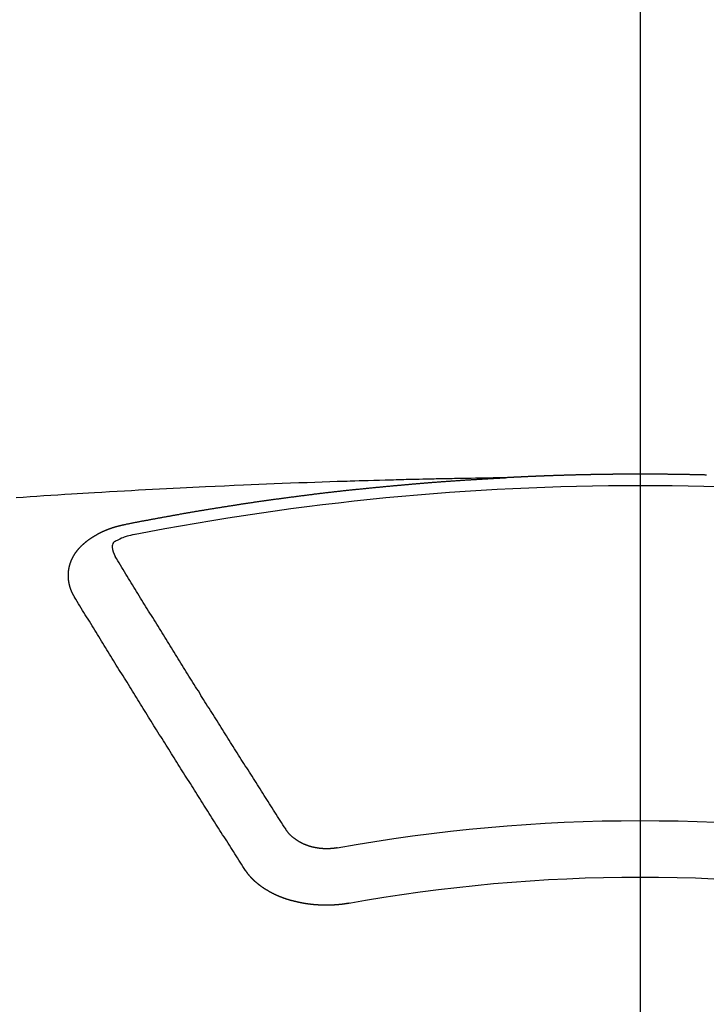
# Model space of a CAD drawing. Extents: x 27948 to 54396, y 0 to 8820.
# Drawn here: x 29540 to 29549, y 6972 to 6983 of the extents above; entities that cross this region are included whole.
import ezdxf

# ---------------------------------------------------------------- set-up
doc = ezdxf.new("R2010")
doc.units = 0
doc.header["$LTSCALE"] = 50
doc.header["$MEASUREMENT"] = 0
doc.linetypes.add('CENTER2', pattern=[1.125, 0.75, -0.125, 0.125, -0.125])
doc.layers.add('150-機器', color=8, linetype='CONTINUOUS')

# ---------------------------------------------------------------- blocks, each defined once
blk = doc.blocks.new('F402_H')
at = {"layer": '150-機器', "color": 161, "linetype": 'CENTER2'}
blk.add_line((0, 136.026), (0, -355.416), dxfattribs=at)
at = {"layer": '150-機器', "color": 13, "linetype": 'Continuous'}
for points in [[(-0.786, -266.104), (-0.78, -266.104), (-0.773, -266.104), (-0.766, -266.103), (-0.759, -266.103), (-0.753, -266.103), (-0.746, -266.103), (-0.739, -266.103), (-0.733, -266.103), (-0.726, -266.102), (-0.719, -266.102), (-0.713, -266.102), (-0.706, -266.102), (-0.7, -266.102), (-0.693, -266.102), (-0.687, -266.102), (-0.68, -266.101), (-0.673, -266.101), (-0.667, -266.101), (-0.66, -266.101), (-0.653, -266.101), (-0.646, -266.101), (-0.64, -266.1), (-0.633, -266.1), (-0.626, -266.1), (-0.62, -266.1), (-0.613, -266.1), (-0.606, -266.1), (-0.599, -266.1), (-0.593, -266.1), (-0.586, -266.099), (-0.579, -266.099), (-0.573, -266.099), (-0.566, -266.099), (-0.559, -266.099), (-0.552, -266.099), (-0.546, -266.099), (-0.539, -266.099), (-0.532, -266.098), (-0.526, -266.098), (-0.519, -266.098), (-0.512, -266.098), (-0.505, -266.098), (-0.499, -266.098), (-0.492, -266.098), (-0.485, -266.098), (-0.479, -266.098), (-0.472, -266.097), (-0.465, -266.097), (-0.458, -266.097), (-0.452, -266.097), (-0.445, -266.097), (-0.438, -266.097), (-0.432, -266.097), (-0.425, -266.097), (-0.418, -266.097), (-0.412, -266.097), (-0.405, -266.096), (-0.398, -266.096), (-0.391, -266.096), (-0.385, -266.096), (-0.378, -266.096), (-0.371, -266.096), (-0.365, -266.096), (-0.358, -266.096), (-0.351, -266.096), (-0.344, -266.096), (-0.338, -266.096), (-0.331, -266.096), (-0.325, -266.095), (-0.319, -266.095), (-0.312, -266.095), (-0.305, -266.095), (-0.298, -266.095), (-0.292, -266.095), (-0.285, -266.095), (-0.278, -266.095), (-0.272, -266.095), (-0.265, -266.095), (-0.258, -266.095), (-0.251, -266.095), (-0.245, -266.095), (-0.238, -266.095), (-0.231, -266.095), (-0.225, -266.095), (-0.218, -266.095), (-0.211, -266.094), (-0.204, -266.094), (-0.198, -266.094), (-0.191, -266.094), (-0.184, -266.094), (-0.178, -266.094), (-0.171, -266.094), (-0.164, -266.094), (-0.157, -266.094), (-0.151, -266.094), (-0.144, -266.094), (-0.137, -266.094), (-0.13, -266.094), (-0.124, -266.094), (-0.117, -266.094), (-0.11, -266.094), (-0.104, -266.094), (-0.097, -266.094), (-0.09, -266.094), (-0.083, -266.094), (-0.077, -266.094), (-0.07, -266.094), (-0.063, -266.094), (-0.057, -266.094), (-0.05, -266.094), (-0.043, -266.094), (-0.036, -266.094), (-0.03, -266.094), (-0.023, -266.094), (-0.016, -266.094), (-0.01, -266.094), (-0.003, -266.094), (0.004, -266.094), (0.011, -266.094), (0.017, -266.094), (0.024, -266.094), (0.031, -266.094), (0.037, -266.094), (0.044, -266.094), (0.05, -266.094), (0.057, -266.094), (0.063, -266.094), (0.07, -266.094), (0.077, -266.094), (0.083, -266.094), (0.09, -266.094), (0.097, -266.094), (0.104, -266.094), (0.11, -266.094), (0.117, -266.094), (0.124, -266.094), (0.13, -266.094), (0.137, -266.094), (0.144, -266.094), (0.151, -266.094), (0.157, -266.094), (0.164, -266.094), (0.171, -266.094), (0.177, -266.094), (0.184, -266.094), (0.191, -266.094), (0.198, -266.094), (0.204, -266.094), (0.211, -266.094), (0.218, -266.095), (0.224, -266.095), (0.231, -266.095), (0.238, -266.095), (0.245, -266.095), (0.251, -266.095), (0.258, -266.095), (0.265, -266.095), (0.271, -266.095), (0.278, -266.095), (0.285, -266.095), (0.292, -266.095), (0.298, -266.095), (0.305, -266.095), (0.312, -266.095), (0.318, -266.095), (0.325, -266.095), (0.332, -266.096), (0.339, -266.096), (0.345, -266.096), (0.352, -266.096), (0.359, -266.096), (0.365, -266.096), (0.372, -266.096), (0.379, -266.096), (0.386, -266.096), (0.392, -266.096), (0.399, -266.096), (0.406, -266.096), (0.412, -266.097), (0.419, -266.097), (0.426, -266.097), (0.432, -266.097), (0.438, -266.097), (0.445, -266.097), (0.452, -266.097), (0.458, -266.097), (0.465, -266.097), (0.472, -266.097), (0.479, -266.098), (0.485, -266.098), (0.492, -266.098), (0.499, -266.098), (0.505, -266.098), (0.512, -266.098), (0.519, -266.098), (0.526, -266.098), (0.532, -266.098), (0.539, -266.099), (0.546, -266.099), (0.552, -266.099), (0.559, -266.099), (0.566, -266.099), (0.573, -266.099), (0.579, -266.099), (0.586, -266.099), (0.593, -266.1), (0.599, -266.1), (0.606, -266.1), (0.613, -266.1), (0.619, -266.1), (0.626, -266.1), (0.633, -266.1), (0.64, -266.101), (0.646, -266.101), (0.653, -266.101), (0.66, -266.101), (0.666, -266.101), (0.673, -266.101), (0.68, -266.101), (0.687, -266.102), (0.693, -266.102), (0.7, -266.102), (0.707, -266.102), (0.713, -266.102), (0.72, -266.102), (0.727, -266.102), (0.734, -266.103), (0.74, -266.103), (0.747, -266.103), (0.754, -266.103), (0.76, -266.103), (0.767, -266.103), (0.774, -266.104), (0.781, -266.104), (0.787, -266.104), (0.794, -266.104), (0.801, -266.104), (0.806, -266.105), (0.813, -266.105), (0.82, -266.105), (0.826, -266.105), (0.833, -266.105), (0.84, -266.105), (0.847, -266.106), (0.853, -266.106), (0.86, -266.106), (0.867, -266.106), (0.873, -266.106), (0.88, -266.107), (0.887, -266.107), (0.894, -266.107), (0.9, -266.107), (0.907, -266.107), (0.914, -266.108), (0.92, -266.108), (0.927, -266.108), (0.934, -266.108), (0.941, -266.108), (0.947, -266.109), (0.954, -266.109), (0.961, -266.109), (0.967, -266.109), (0.974, -266.109), (0.981, -266.11), (0.987, -266.11), (0.994, -266.11), (1.001, -266.11), (1.008, -266.11), (1.014, -266.111), (1.021, -266.111), (1.028, -266.111), (1.034, -266.111), (1.041, -266.112), (1.048, -266.112), (1.054, -266.112), (1.061, -266.112), (1.068, -266.113), (1.075, -266.113), (1.081, -266.113), (1.088, -266.113), (1.095, -266.114), (1.101, -266.114), (1.108, -266.114), (1.115, -266.114), (1.122, -266.115), (1.128, -266.115), (1.135, -266.115), (1.142, -266.115), (1.148, -266.116), (1.155, -266.116), (1.162, -266.116), (1.168, -266.116), (1.175, -266.117), (1.181, -266.117), (1.188, -266.117), (1.194, -266.117), (1.201, -266.118), (1.208, -266.118), (1.214, -266.118), (1.221, -266.118), (1.228, -266.119), (1.234, -266.119), (1.241, -266.119), (1.248, -266.12), (1.254, -266.12), (1.261, -266.12), (1.268, -266.12), (1.275, -266.121), (1.281, -266.121), (1.288, -266.121), (1.295, -266.122), (1.301, -266.122), (1.308, -266.122), (1.315, -266.123), (1.321, -266.123), (1.328, -266.123), (1.335, -266.123), (1.342, -266.124), (1.348, -266.124), (1.355, -266.124), (1.362, -266.125), (1.368, -266.125), (1.375, -266.125), (1.382, -266.126), (1.388, -266.126), (1.395, -266.126), (1.402, -266.127), (1.408, -266.127), (1.415, -266.127), (1.422, -266.128), (1.429, -266.128), (1.435, -266.128), (1.442, -266.128), (1.449, -266.129), (1.455, -266.129), (1.462, -266.129), (1.469, -266.13), (1.475, -266.13), (1.482, -266.13), (1.489, -266.131), (1.495, -266.131), (1.502, -266.131), (1.509, -266.132), (1.516, -266.132), (1.522, -266.132), (1.529, -266.133), (1.536, -266.133), (1.542, -266.133), (1.549, -266.134), (1.556, -266.134), (1.561, -266.134), (1.568, -266.135), (1.575, -266.135), (1.581, -266.135), (1.588, -266.136), (1.595, -266.136), (1.602, -266.136)], [(1.595, -266.136), (1.673, -266.137), (1.75, -266.139), (1.828, -266.14), (1.905, -266.142), (1.958, -266.143), (2.011, -266.144), (2.064, -266.145), (2.117, -266.146), (2.147, -266.146), (2.178, -266.147), (2.208, -266.147), (2.238, -266.148), (2.269, -266.148), (2.299, -266.149), (2.329, -266.149), (2.359, -266.15), (2.382, -266.15), (2.404, -266.151), (2.427, -266.151), (2.45, -266.152), (2.495, -266.153), (2.541, -266.154), (2.587, -266.155), (2.632, -266.156), (2.655, -266.156), (2.678, -266.157), (2.7, -266.157), (2.723, -266.158), (2.753, -266.158), (2.783, -266.159), (2.814, -266.16), (2.844, -266.161), (2.874, -266.162), (2.905, -266.163), (2.935, -266.164), (2.966, -266.165), (3.034, -266.167), (3.102, -266.168), (3.17, -266.17), (3.238, -266.172), (3.291, -266.173), (3.343, -266.175), (3.396, -266.177), (3.449, -266.179), (3.488, -266.18), (3.527, -266.181), (3.566, -266.182), (3.605, -266.183), (3.694, -266.186), (3.784, -266.189), (3.873, -266.192), (3.963, -266.196), (4.061, -266.199), (4.159, -266.203), (4.258, -266.207), (4.356, -266.211), (4.446, -266.214), (4.537, -266.218), (4.627, -266.222), (4.718, -266.226), (4.831, -266.23), (4.944, -266.235), (5.057, -266.24), (5.171, -266.246), (5.246, -266.249), (5.321, -266.253), (5.397, -266.257), (5.472, -266.261), (5.555, -266.265), (5.637, -266.269), (5.72, -266.273), (5.803, -266.277), (5.886, -266.282), (5.969, -266.286), (6.051, -266.291), (6.134, -266.295), (6.224, -266.301), (6.314, -266.306), (6.404, -266.311), (6.494, -266.316), (6.562, -266.32), (6.629, -266.324), (6.697, -266.328), (6.764, -266.332), (6.847, -266.337), (6.929, -266.343), (7.012, -266.348), (7.095, -266.353), (7.177, -266.359), (7.259, -266.364), (7.341, -266.37), (7.424, -266.375)], [(6.135, -266.693), (6.125, -266.691), (6.116, -266.689), (6.107, -266.687), (6.098, -266.685), (6.089, -266.684), (6.079, -266.682), (6.07, -266.68), (6.061, -266.678), (6.052, -266.676), (6.043, -266.674), (6.033, -266.673), (6.024, -266.671), (6.015, -266.669), (6.006, -266.667), (5.997, -266.665), (5.987, -266.664), (5.979, -266.662), (5.97, -266.66), (5.961, -266.658), (5.951, -266.656), (5.942, -266.655), (5.933, -266.653), (5.924, -266.651), (5.915, -266.65), (5.905, -266.649), (5.896, -266.647), (5.887, -266.645), (5.878, -266.643), (5.868, -266.641), (5.859, -266.64), (5.85, -266.638), (5.841, -266.636), (5.832, -266.634), (5.822, -266.633), (5.813, -266.631), (5.804, -266.629), (5.795, -266.627), (5.785, -266.626), (5.776, -266.624), (5.767, -266.622), (5.758, -266.621), (5.748, -266.619), (5.739, -266.617), (5.73, -266.615), (5.721, -266.614), (5.711, -266.612), (5.702, -266.61), (5.693, -266.609), (5.683, -266.607), (5.674, -266.605), (5.665, -266.603), (5.656, -266.602), (5.646, -266.6), (5.637, -266.598), (5.628, -266.597), (5.619, -266.595), (5.609, -266.593), (5.601, -266.592), (5.592, -266.59), (5.582, -266.588), (5.573, -266.587), (5.564, -266.585), (5.555, -266.583), (5.545, -266.582), (5.536, -266.58), (5.527, -266.578), (5.517, -266.577), (5.508, -266.575), (5.499, -266.573), (5.49, -266.572), (5.48, -266.57), (5.471, -266.568), (5.462, -266.567), (5.452, -266.565), (5.443, -266.564), (5.434, -266.562), (5.424, -266.56), (5.415, -266.559), (5.406, -266.557), (5.397, -266.555), (5.387, -266.554), (5.378, -266.552), (5.369, -266.551), (5.359, -266.549), (5.35, -266.547), (5.341, -266.546), (5.331, -266.544), (5.322, -266.543), (5.313, -266.541), (5.303, -266.539), (5.294, -266.538), (5.285, -266.536), (5.275, -266.535), (5.266, -266.533), (5.257, -266.532), (5.247, -266.53), (5.238, -266.528), (5.229, -266.527), (5.22, -266.525), (5.211, -266.524), (5.202, -266.522), (5.192, -266.521), (5.183, -266.519), (5.174, -266.517), (5.164, -266.516), (5.155, -266.514), (5.146, -266.513), (5.136, -266.511), (5.127, -266.51), (5.118, -266.508), (5.108, -266.507), (5.099, -266.505), (5.089, -266.504), (5.08, -266.502), (5.071, -266.501), (5.061, -266.499), (5.052, -266.498), (5.043, -266.496), (5.033, -266.495), (5.024, -266.493), (5.015, -266.492), (5.005, -266.49), (4.996, -266.489), (4.986, -266.487), (4.977, -266.486), (4.968, -266.484), (4.958, -266.483), (4.949, -266.481), (4.94, -266.48), (4.93, -266.478), (4.921, -266.477), (4.911, -266.475), (4.902, -266.474), (4.893, -266.472), (4.883, -266.471), (4.874, -266.469), (4.864, -266.468), (4.855, -266.466), (4.847, -266.465), (4.837, -266.464), (4.828, -266.462), (4.818, -266.461), (4.809, -266.459), (4.8, -266.458), (4.79, -266.456), (4.781, -266.455), (4.771, -266.453), (4.762, -266.452), (4.753, -266.451), (4.743, -266.449), (4.734, -266.448), (4.724, -266.446), (4.715, -266.445), (4.706, -266.444), (4.696, -266.442), (4.687, -266.441), (4.677, -266.439), (4.668, -266.438), (4.659, -266.437), (4.649, -266.435), (4.64, -266.434), (4.63, -266.432), (4.621, -266.431), (4.611, -266.43), (4.602, -266.428), (4.593, -266.427), (4.583, -266.425), (4.574, -266.424), (4.564, -266.423), (4.555, -266.421), (4.545, -266.42), (4.536, -266.419), (4.527, -266.417), (4.517, -266.416), (4.508, -266.415), (4.498, -266.413), (4.489, -266.412), (4.479, -266.411), (4.471, -266.409), (4.461, -266.408), (4.452, -266.407), (4.443, -266.405), (4.433, -266.404), (4.424, -266.403), (4.414, -266.401), (4.405, -266.4), (4.395, -266.399), (4.386, -266.397), (4.376, -266.396), (4.367, -266.395), (4.357, -266.393), (4.348, -266.392), (4.339, -266.391), (4.329, -266.389), (4.32, -266.388), (4.31, -266.387), (4.301, -266.386), (4.291, -266.384), (4.282, -266.383), (4.272, -266.382), (4.263, -266.38), (4.253, -266.379), (4.244, -266.378), (4.234, -266.377), (4.225, -266.375), (4.215, -266.374), (4.206, -266.373), (4.197, -266.372), (4.187, -266.37), (4.178, -266.369), (4.168, -266.368), (4.159, -266.367), (4.149, -266.365), (4.14, -266.364), (4.13, -266.363), (4.121, -266.362), (4.111, -266.36), (4.102, -266.359), (4.093, -266.358), (4.084, -266.357), (4.074, -266.355), (4.065, -266.354), (4.055, -266.353), (4.046, -266.352), (4.036, -266.351), (4.027, -266.349), (4.017, -266.348), (4.008, -266.347), (3.998, -266.346), (3.989, -266.345), (3.979, -266.343), (3.97, -266.342), (3.96, -266.341), (3.951, -266.34), (3.941, -266.339), (3.932, -266.337), (3.922, -266.336), (3.913, -266.335), (3.903, -266.334), (3.894, -266.333), (3.884, -266.332), (3.875, -266.33), (3.865, -266.329), (3.856, -266.328), (3.846, -266.327), (3.837, -266.326), (3.827, -266.325), (3.817, -266.323), (3.808, -266.322), (3.798, -266.321), (3.789, -266.32), (3.779, -266.319), (3.77, -266.318), (3.76, -266.317), (3.751, -266.316), (3.741, -266.314), (3.732, -266.313), (3.722, -266.312), (3.714, -266.311), (3.704, -266.31), (3.695, -266.309), (3.685, -266.308), (3.676, -266.307), (3.666, -266.306), (3.656, -266.304), (3.647, -266.303), (3.637, -266.302), (3.628, -266.301), (3.618, -266.3), (3.609, -266.299), (3.599, -266.298), (3.59, -266.297), (3.58, -266.296), (3.571, -266.295), (3.561, -266.294), (3.551, -266.293), (3.542, -266.291), (3.532, -266.29), (3.523, -266.289), (3.513, -266.288), (3.504, -266.287), (3.494, -266.286), (3.485, -266.285), (3.475, -266.284), (3.465, -266.283), (3.456, -266.282), (3.446, -266.281), (3.437, -266.28), (3.427, -266.279), (3.418, -266.278), (3.408, -266.277), (3.399, -266.276), (3.389, -266.275), (3.379, -266.274), (3.37, -266.273), (3.36, -266.273), (3.351, -266.272), (3.342, -266.271), (3.333, -266.27), (3.323, -266.269), (3.313, -266.268), (3.304, -266.267), (3.294, -266.266), (3.285, -266.265), (3.275, -266.264), (3.266, -266.263), (3.256, -266.262), (3.246, -266.261), (3.237, -266.26), (3.227, -266.259), (3.218, -266.258), (3.208, -266.257), (3.199, -266.256), (3.189, -266.255), (3.179, -266.254), (3.17, -266.253), (3.16, -266.252), (3.151, -266.251), (3.141, -266.25), (3.131, -266.249), (3.122, -266.248), (3.112, -266.248), (3.103, -266.247), (3.093, -266.246), (3.083, -266.245), (3.074, -266.244), (3.064, -266.243), (3.055, -266.242), (3.045, -266.241), (3.035, -266.24), (3.026, -266.239), (3.016, -266.238), (3.007, -266.237), (2.997, -266.237), (2.987, -266.236), (2.978, -266.235), (2.968, -266.234), (2.96, -266.233), (2.95, -266.232), (2.94, -266.231), (2.931, -266.23), (2.921, -266.229), (2.912, -266.229), (2.902, -266.228), (2.892, -266.227), (2.883, -266.226), (2.873, -266.225), (2.864, -266.224), (2.854, -266.223), (2.844, -266.223), (2.835, -266.222), (2.825, -266.221), (2.815, -266.22), (2.806, -266.219), (2.796, -266.218), (2.787, -266.217), (2.777, -266.217), (2.767, -266.216), (2.758, -266.215), (2.748, -266.214), (2.739, -266.213), (2.729, -266.212), (2.719, -266.212), (2.71, -266.211), (2.7, -266.21), (2.69, -266.209), (2.681, -266.208), (2.671, -266.208), (2.662, -266.207), (2.652, -266.206), (2.642, -266.205), (2.633, -266.204), (2.623, -266.204), (2.613, -266.203), (2.604, -266.202), (2.594, -266.201), (2.585, -266.201), (2.576, -266.2), (2.566, -266.199), (2.557, -266.198), (2.547, -266.197), (2.537, -266.197), (2.528, -266.196), (2.518, -266.195), (2.508, -266.194), (2.499, -266.194), (2.489, -266.193), (2.479, -266.192), (2.47, -266.191), (2.46, -266.191), (2.451, -266.19), (2.441, -266.189), (2.431, -266.188), (2.422, -266.188), (2.412, -266.187), (2.402, -266.186), (2.393, -266.186), (2.383, -266.185), (2.373, -266.184), (2.364, -266.183), (2.354, -266.183), (2.344, -266.182), (2.335, -266.181), (2.325, -266.181), (2.315, -266.18), (2.306, -266.179), (2.296, -266.178), (2.287, -266.178), (2.277, -266.177), (2.267, -266.176), (2.258, -266.176), (2.248, -266.175), (2.238, -266.174), (2.229, -266.174), (2.219, -266.173), (2.21, -266.172), (2.201, -266.172), (2.191, -266.171), (2.181, -266.17), (2.172, -266.17), (2.162, -266.169), (2.152, -266.168), (2.143, -266.168), (2.133, -266.167), (2.123, -266.166), (2.114, -266.166), (2.104, -266.165), (2.094, -266.165), (2.085, -266.164), (2.075, -266.163), (2.065, -266.163), (2.056, -266.162), (2.046, -266.161), (2.036, -266.161), (2.027, -266.16), (2.017, -266.16), (2.007, -266.159), (1.998, -266.158), (1.988, -266.158), (1.978, -266.157), (1.969, -266.157), (1.959, -266.156), (1.949, -266.156), (1.94, -266.155), (1.93, -266.154), (1.92, -266.154), (1.911, -266.153), (1.901, -266.153), (1.891, -266.152), (1.881, -266.152), (1.872, -266.151), (1.862, -266.15), (1.852, -266.15), (1.843, -266.149), (1.834, -266.149), (1.824, -266.148), (1.815, -266.148), (1.805, -266.147), (1.795, -266.147), (1.786, -266.146), (1.776, -266.146), (1.766, -266.145), (1.757, -266.145), (1.747, -266.144), (1.737, -266.143), (1.728, -266.143), (1.718, -266.142), (1.708, -266.142), (1.698, -266.141), (1.689, -266.141), (1.679, -266.14), (1.669, -266.14), (1.66, -266.139), (1.65, -266.139), (1.64, -266.138), (1.631, -266.138), (1.621, -266.137), (1.611, -266.137), (1.602, -266.136)], [(6.73, -267.557), (6.731, -267.555), (6.732, -267.553), (6.733, -267.551), (6.735, -267.549), (6.735, -267.546), (6.736, -267.544), (6.737, -267.542), (6.738, -267.54), (6.74, -267.538), (6.741, -267.536), (6.742, -267.534), (6.743, -267.531), (6.744, -267.529), (6.745, -267.527), (6.747, -267.525), (6.748, -267.523), (6.749, -267.521), (6.75, -267.518), (6.751, -267.516), (6.752, -267.514), (6.753, -267.512), (6.754, -267.51), (6.755, -267.508), (6.756, -267.505), (6.758, -267.503), (6.759, -267.501), (6.76, -267.499), (6.761, -267.497), (6.762, -267.494), (6.763, -267.492), (6.764, -267.49), (6.765, -267.488), (6.765, -267.486), (6.766, -267.484), (6.767, -267.481), (6.768, -267.479), (6.769, -267.477), (6.77, -267.475), (6.771, -267.472), (6.772, -267.47), (6.772, -267.468), (6.773, -267.466), (6.774, -267.464), (6.775, -267.461), (6.776, -267.459), (6.776, -267.457), (6.777, -267.455), (6.778, -267.453), (6.779, -267.45), (6.779, -267.448), (6.78, -267.446), (6.781, -267.444), (6.782, -267.441), (6.782, -267.439), (6.783, -267.437), (6.784, -267.435), (6.784, -267.432), (6.785, -267.43), (6.785, -267.428), (6.786, -267.426), (6.787, -267.423), (6.787, -267.421), (6.788, -267.419), (6.788, -267.417), (6.789, -267.414), (6.79, -267.412), (6.79, -267.41), (6.791, -267.408), (6.791, -267.405), (6.792, -267.403), (6.792, -267.402), (6.793, -267.4), (6.793, -267.397), (6.794, -267.395), (6.794, -267.393), (6.794, -267.391), (6.795, -267.388), (6.795, -267.386), (6.796, -267.384), (6.796, -267.382), (6.797, -267.379), (6.797, -267.377), (6.797, -267.375), (6.798, -267.373), (6.798, -267.37), (6.798, -267.368), (6.799, -267.366), (6.799, -267.364), (6.799, -267.361), (6.8, -267.359), (6.8, -267.357), (6.8, -267.355), (6.8, -267.352), (6.801, -267.35), (6.801, -267.348), (6.801, -267.346), (6.801, -267.343), (6.802, -267.341), (6.802, -267.339), (6.802, -267.337), (6.802, -267.334), (6.802, -267.332), (6.802, -267.33), (6.803, -267.328), (6.803, -267.325), (6.803, -267.323), (6.803, -267.321), (6.803, -267.319), (6.803, -267.316), (6.803, -267.314), (6.803, -267.312), (6.803, -267.309), (6.803, -267.307), (6.803, -267.305), (6.803, -267.303), (6.803, -267.3), (6.803, -267.298), (6.803, -267.296), (6.803, -267.294), (6.803, -267.291), (6.803, -267.289), (6.803, -267.287), (6.803, -267.285), (6.803, -267.282), (6.803, -267.28), (6.803, -267.278), (6.803, -267.276), (6.802, -267.273), (6.802, -267.271), (6.802, -267.269), (6.802, -267.267), (6.802, -267.264), (6.802, -267.262), (6.801, -267.26), (6.801, -267.258), (6.801, -267.255), (6.801, -267.253), (6.801, -267.251), (6.8, -267.249), (6.8, -267.246), (6.8, -267.244), (6.8, -267.242), (6.799, -267.24), (6.799, -267.237), (6.799, -267.235), (6.798, -267.233), (6.798, -267.231), (6.798, -267.228), (6.797, -267.226), (6.797, -267.224), (6.796, -267.222), (6.796, -267.219), (6.796, -267.217), (6.795, -267.215), (6.795, -267.213), (6.794, -267.211), (6.794, -267.208), (6.793, -267.206), (6.793, -267.204), (6.793, -267.202), (6.792, -267.199), (6.792, -267.197), (6.791, -267.195), (6.791, -267.193), (6.79, -267.191), (6.789, -267.188), (6.789, -267.186), (6.788, -267.184), (6.788, -267.182), (6.787, -267.179), (6.787, -267.177), (6.786, -267.175), (6.785, -267.173), (6.785, -267.171), (6.784, -267.168), (6.783, -267.166), (6.783, -267.164), (6.782, -267.162), (6.781, -267.16), (6.781, -267.157), (6.78, -267.155), (6.779, -267.153), (6.778, -267.151), (6.778, -267.149), (6.777, -267.147), (6.776, -267.144), (6.775, -267.142), (6.775, -267.14), (6.774, -267.138), (6.773, -267.136), (6.772, -267.133), (6.771, -267.131), (6.77, -267.129), (6.77, -267.127), (6.769, -267.125), (6.768, -267.123), (6.767, -267.12), (6.766, -267.118), (6.765, -267.116), (6.764, -267.114), (6.763, -267.112), (6.762, -267.11), (6.761, -267.108), (6.76, -267.105), (6.759, -267.103), (6.758, -267.101), (6.757, -267.099), (6.756, -267.097), (6.755, -267.095), (6.754, -267.093), (6.753, -267.091), (6.752, -267.088), (6.751, -267.086), (6.75, -267.084), (6.749, -267.082), (6.748, -267.08), (6.747, -267.078), (6.745, -267.076), (6.744, -267.074), (6.743, -267.072), (6.742, -267.07), (6.741, -267.067), (6.74, -267.065), (6.738, -267.063), (6.737, -267.061), (6.736, -267.059), (6.735, -267.057), (6.734, -267.055), (6.733, -267.053), (6.732, -267.051), (6.731, -267.049), (6.729, -267.047), (6.728, -267.045), (6.727, -267.043), (6.725, -267.041), (6.724, -267.039), (6.723, -267.037), (6.721, -267.034), (6.72, -267.032), (6.718, -267.03), (6.717, -267.028), (6.716, -267.026), (6.714, -267.025), (6.713, -267.023), (6.711, -267.021), (6.71, -267.019), (6.708, -267.017), (6.707, -267.015), (6.705, -267.013), (6.704, -267.011), (6.702, -267.009), (6.701, -267.007), (6.699, -267.005), (6.698, -267.003), (6.696, -267.002), (6.695, -267), (6.693, -266.998), (6.692, -266.996), (6.69, -266.994), (6.688, -266.992), (6.687, -266.99), (6.685, -266.988), (6.683, -266.986), (6.682, -266.984), (6.68, -266.982), (6.678, -266.98), (6.677, -266.978), (6.675, -266.976), (6.673, -266.974), (6.672, -266.972), (6.67, -266.971), (6.668, -266.969), (6.666, -266.967), (6.665, -266.965), (6.663, -266.963), (6.661, -266.961), (6.659, -266.959), (6.658, -266.957), (6.656, -266.956), (6.654, -266.954), (6.652, -266.952), (6.65, -266.95), (6.648, -266.948), (6.647, -266.946), (6.645, -266.944), (6.643, -266.943), (6.641, -266.941), (6.639, -266.939), (6.637, -266.937), (6.635, -266.935), (6.633, -266.933), (6.631, -266.932), (6.629, -266.93), (6.627, -266.928), (6.625, -266.926), (6.623, -266.924), (6.621, -266.923), (6.619, -266.921), (6.617, -266.919), (6.615, -266.917), (6.613, -266.916), (6.611, -266.914), (6.609, -266.912), (6.607, -266.91), (6.605, -266.909), (6.603, -266.907), (6.601, -266.905), (6.599, -266.903), (6.597, -266.902), (6.595, -266.9), (6.593, -266.898), (6.591, -266.897), (6.588, -266.895), (6.586, -266.893), (6.584, -266.891), (6.582, -266.89), (6.58, -266.888), (6.578, -266.886), (6.575, -266.885), (6.573, -266.883), (6.571, -266.881), (6.569, -266.88), (6.567, -266.878), (6.564, -266.876), (6.562, -266.875), (6.56, -266.873), (6.558, -266.871), (6.555, -266.87), (6.553, -266.868), (6.551, -266.867), (6.549, -266.865), (6.546, -266.863), (6.544, -266.862), (6.542, -266.86), (6.539, -266.859), (6.537, -266.857), (6.535, -266.855), (6.532, -266.854), (6.53, -266.852), (6.528, -266.851), (6.525, -266.849), (6.523, -266.848), (6.521, -266.846), (6.518, -266.844), (6.516, -266.843), (6.513, -266.841), (6.511, -266.84), (6.509, -266.838), (6.506, -266.837), (6.504, -266.835), (6.501, -266.834), (6.499, -266.832), (6.496, -266.831), (6.494, -266.829), (6.491, -266.828), (6.489, -266.826), (6.486, -266.825), (6.484, -266.823), (6.481, -266.822), (6.479, -266.821), (6.476, -266.819), (6.474, -266.818), (6.471, -266.816), (6.469, -266.815), (6.466, -266.813), (6.464, -266.812), (6.461, -266.81), (6.458, -266.809), (6.456, -266.808), (6.453, -266.806), (6.451, -266.805), (6.448, -266.803), (6.446, -266.802), (6.443, -266.801), (6.44, -266.799), (6.438, -266.798), (6.435, -266.797), (6.432, -266.795), (6.43, -266.794), (6.427, -266.793), (6.424, -266.791), (6.422, -266.79), (6.419, -266.789), (6.416, -266.787), (6.414, -266.786), (6.411, -266.785), (6.408, -266.783), (6.406, -266.782), (6.403, -266.781), (6.4, -266.78), (6.397, -266.778), (6.395, -266.777), (6.392, -266.776), (6.389, -266.774), (6.386, -266.773), (6.384, -266.772), (6.381, -266.771), (6.378, -266.77), (6.375, -266.768), (6.372, -266.767), (6.37, -266.766), (6.367, -266.765), (6.364, -266.763), (6.361, -266.762), (6.358, -266.761), (6.357, -266.76), (6.354, -266.759), (6.351, -266.758), (6.348, -266.756), (6.345, -266.755), (6.342, -266.754), (6.339, -266.753), (6.337, -266.752), (6.334, -266.751), (6.331, -266.75), (6.328, -266.748), (6.325, -266.747), (6.322, -266.746), (6.319, -266.745), (6.316, -266.744), (6.313, -266.743), (6.31, -266.742), (6.308, -266.741), (6.305, -266.74), (6.302, -266.739), (6.299, -266.738), (6.296, -266.737), (6.293, -266.736), (6.29, -266.735), (6.287, -266.734), (6.284, -266.733), (6.281, -266.731), (6.278, -266.73), (6.275, -266.729), (6.272, -266.729), (6.269, -266.728), (6.266, -266.727), (6.263, -266.726), (6.26, -266.725), (6.257, -266.724), (6.254, -266.723), (6.251, -266.722), (6.248, -266.721), (6.245, -266.72), (6.242, -266.719), (6.238, -266.718), (6.235, -266.717), (6.232, -266.716), (6.229, -266.716), (6.226, -266.715), (6.223, -266.714), (6.22, -266.713), (6.217, -266.712), (6.214, -266.711), (6.211, -266.711), (6.207, -266.71), (6.204, -266.709), (6.201, -266.708), (6.198, -266.707), (6.195, -266.707), (6.192, -266.706), (6.189, -266.705), (6.185, -266.704), (6.182, -266.704), (6.179, -266.703), (6.176, -266.702), (6.173, -266.701), (6.17, -266.701), (6.166, -266.7), (6.163, -266.699), (6.16, -266.698), (6.157, -266.698), (6.154, -266.697), (6.15, -266.696), (6.147, -266.695), (6.144, -266.695), (6.141, -266.694), (6.138, -266.693), (6.135, -266.693)], [(6.021, -266.811), (6.041, -266.817), (6.062, -266.822), (6.083, -266.827), (6.103, -266.833), (6.116, -266.837), (6.129, -266.841), (6.141, -266.845), (6.154, -266.85), (6.172, -266.857), (6.189, -266.866), (6.206, -266.874), (6.224, -266.883), (6.235, -266.888), (6.247, -266.894), (6.257, -266.9), (6.266, -266.908), (6.273, -266.919), (6.278, -266.933), (6.281, -266.948), (6.282, -266.963), (6.278, -266.992), (6.27, -267.02), (6.259, -267.047), (6.246, -267.073)], [(4.218, -270.316), (4.234, -270.291), (4.251, -270.266), (4.267, -270.241), (4.283, -270.216), (4.299, -270.191), (4.315, -270.166), (4.331, -270.141), (4.347, -270.116), (4.363, -270.091), (4.379, -270.066), (4.395, -270.041), (4.411, -270.016), (4.427, -269.991), (4.443, -269.966), (4.459, -269.941), (4.474, -269.916), (4.49, -269.891), (4.506, -269.865), (4.522, -269.84), (4.538, -269.815), (4.554, -269.79), (4.57, -269.765), (4.586, -269.739), (4.602, -269.714), (4.618, -269.689), (4.634, -269.665), (4.65, -269.639), (4.666, -269.614), (4.682, -269.589), (4.698, -269.563), (4.714, -269.538), (4.73, -269.513), (4.746, -269.488), (4.762, -269.462), (4.778, -269.437), (4.794, -269.412), (4.81, -269.386), (4.826, -269.361), (4.842, -269.335), (4.858, -269.31), (4.874, -269.286), (4.89, -269.26), (4.906, -269.235), (4.922, -269.209), (4.938, -269.184), (4.954, -269.159), (4.97, -269.133), (4.986, -269.108), (5.002, -269.082), (5.018, -269.057), (5.034, -269.031), (5.05, -269.006), (5.066, -268.98), (5.082, -268.955), (5.098, -268.929), (5.114, -268.905), (5.13, -268.879), (5.146, -268.854), (5.162, -268.828), (5.178, -268.802), (5.194, -268.777), (5.21, -268.751), (5.226, -268.726), (5.241, -268.7), (5.257, -268.674), (5.273, -268.649), (5.289, -268.623), (5.305, -268.598), (5.321, -268.572), (5.337, -268.546), (5.353, -268.522), (5.369, -268.496), (5.385, -268.47), (5.401, -268.445), (5.417, -268.419), (5.433, -268.393), (5.449, -268.367), (5.465, -268.342), (5.481, -268.316), (5.497, -268.29), (5.513, -268.264), (5.529, -268.239), (5.545, -268.213), (5.561, -268.187), (5.577, -268.161), (5.593, -268.136), (5.608, -268.111), (5.624, -268.085), (5.64, -268.059), (5.656, -268.033), (5.672, -268.007), (5.688, -267.981), (5.704, -267.956), (5.72, -267.93), (5.736, -267.904), (5.752, -267.878), (5.768, -267.852), (5.784, -267.826), (5.8, -267.8), (5.816, -267.775), (5.832, -267.749), (5.848, -267.723), (5.864, -267.697), (5.88, -267.672), (5.896, -267.646), (5.912, -267.62), (5.928, -267.594), (5.944, -267.568), (5.96, -267.542), (5.976, -267.516), (5.991, -267.49), (6.007, -267.464), (6.023, -267.437), (6.039, -267.411), (6.055, -267.386), (6.071, -267.36), (6.087, -267.334), (6.103, -267.308), (6.119, -267.282), (6.135, -267.256), (6.151, -267.23), (6.166, -267.204), (6.182, -267.178), (6.198, -267.151), (6.214, -267.125), (6.23, -267.099), (6.246, -267.073)], [(4.695, -270.81), (4.711, -270.786), (4.727, -270.761), (4.743, -270.736), (4.759, -270.711), (4.776, -270.686), (4.792, -270.661), (4.808, -270.635), (4.824, -270.61), (4.84, -270.585), (4.855, -270.56), (4.871, -270.535), (4.887, -270.509), (4.903, -270.484), (4.919, -270.459), (4.935, -270.434), (4.951, -270.41), (4.968, -270.384), (4.984, -270.359), (5, -270.334), (5.016, -270.308), (5.032, -270.283), (5.048, -270.258), (5.064, -270.232), (5.08, -270.207), (5.096, -270.182), (5.112, -270.156), (5.128, -270.131), (5.144, -270.106), (5.16, -270.08), (5.177, -270.055), (5.193, -270.031), (5.209, -270.005), (5.225, -269.98), (5.24, -269.954), (5.256, -269.929), (5.272, -269.904), (5.288, -269.878), (5.304, -269.853), (5.32, -269.827), (5.336, -269.802), (5.352, -269.776), (5.368, -269.751), (5.385, -269.725), (5.401, -269.7), (5.417, -269.674), (5.433, -269.65), (5.449, -269.624), (5.465, -269.599), (5.481, -269.573), (5.497, -269.548), (5.513, -269.522), (5.529, -269.496), (5.545, -269.471), (5.561, -269.445), (5.577, -269.42), (5.593, -269.394), (5.608, -269.368), (5.625, -269.343), (5.641, -269.317), (5.657, -269.291), (5.673, -269.267), (5.689, -269.241), (5.705, -269.215), (5.721, -269.19), (5.737, -269.164), (5.753, -269.138), (5.769, -269.113), (5.785, -269.087), (5.801, -269.061), (5.817, -269.035), (5.833, -269.01), (5.849, -268.984), (5.865, -268.958), (5.881, -268.932), (5.898, -268.908), (5.914, -268.882), (5.93, -268.856), (5.946, -268.83), (5.962, -268.804), (5.978, -268.778), (5.993, -268.753), (6.009, -268.727), (6.025, -268.701), (6.041, -268.675), (6.057, -268.649), (6.073, -268.623), (6.089, -268.597), (6.105, -268.571), (6.121, -268.546), (6.137, -268.521), (6.153, -268.495), (6.169, -268.469), (6.185, -268.443), (6.202, -268.417), (6.218, -268.391), (6.234, -268.365), (6.25, -268.339), (6.266, -268.313), (6.282, -268.287), (6.298, -268.261), (6.314, -268.235), (6.33, -268.209), (6.346, -268.183), (6.361, -268.157), (6.377, -268.132), (6.393, -268.106), (6.409, -268.08), (6.425, -268.053), (6.441, -268.027), (6.457, -268.001), (6.473, -267.975), (6.489, -267.949), (6.505, -267.923), (6.521, -267.897), (6.537, -267.871), (6.553, -267.844), (6.569, -267.818), (6.586, -267.792), (6.602, -267.767), (6.618, -267.741), (6.634, -267.715), (6.65, -267.688), (6.666, -267.662), (6.682, -267.636), (6.698, -267.61), (6.714, -267.583), (6.73, -267.557)], [(3.605, -270.541), (3.609, -270.541), (3.613, -270.542), (3.616, -270.543), (3.62, -270.543), (3.624, -270.544), (3.628, -270.544), (3.631, -270.545), (3.635, -270.546), (3.639, -270.546), (3.642, -270.546), (3.646, -270.547), (3.65, -270.547), (3.654, -270.548), (3.658, -270.548), (3.661, -270.549), (3.665, -270.549), (3.669, -270.549), (3.673, -270.55), (3.677, -270.55), (3.68, -270.55), (3.684, -270.55), (3.688, -270.551), (3.692, -270.551), (3.696, -270.551), (3.7, -270.551), (3.704, -270.551), (3.707, -270.551), (3.711, -270.552), (3.715, -270.552), (3.719, -270.552), (3.722, -270.552), (3.726, -270.552), (3.73, -270.552), (3.733, -270.552), (3.737, -270.552), (3.741, -270.552), (3.745, -270.552), (3.749, -270.552), (3.753, -270.551), (3.757, -270.551), (3.761, -270.551), (3.764, -270.551), (3.768, -270.551), (3.772, -270.551), (3.776, -270.55), (3.78, -270.55), (3.784, -270.55), (3.788, -270.549), (3.791, -270.549), (3.795, -270.549), (3.799, -270.548), (3.803, -270.548), (3.807, -270.548), (3.811, -270.547), (3.815, -270.547), (3.818, -270.546), (3.822, -270.546), (3.826, -270.545), (3.83, -270.545), (3.834, -270.544), (3.838, -270.544), (3.841, -270.543), (3.845, -270.542), (3.849, -270.542), (3.853, -270.541), (3.857, -270.54), (3.86, -270.54), (3.864, -270.539), (3.868, -270.538), (3.872, -270.537), (3.875, -270.537), (3.879, -270.536), (3.883, -270.535), (3.887, -270.534), (3.89, -270.533), (3.894, -270.532), (3.898, -270.532), (3.902, -270.531), (3.905, -270.53), (3.909, -270.529), (3.913, -270.528), (3.916, -270.527), (3.92, -270.526), (3.924, -270.525), (3.927, -270.524), (3.931, -270.523), (3.934, -270.521), (3.938, -270.52), (3.942, -270.519), (3.945, -270.518), (3.949, -270.517), (3.952, -270.516), (3.956, -270.514), (3.96, -270.513), (3.963, -270.512), (3.967, -270.51), (3.97, -270.509), (3.974, -270.508), (3.977, -270.506), (3.981, -270.505), (3.984, -270.504), (3.988, -270.502), (3.991, -270.501), (3.994, -270.499), (3.998, -270.498), (4.001, -270.496), (4.005, -270.495), (4.008, -270.493), (4.011, -270.492), (4.015, -270.49), (4.018, -270.489), (4.022, -270.487), (4.025, -270.485), (4.028, -270.484), (4.031, -270.482), (4.035, -270.48), (4.038, -270.479), (4.041, -270.477), (4.044, -270.475), (4.048, -270.473), (4.051, -270.472), (4.054, -270.47), (4.057, -270.468), (4.06, -270.466), (4.063, -270.464), (4.066, -270.462), (4.069, -270.461), (4.073, -270.459), (4.076, -270.457), (4.079, -270.455), (4.082, -270.453), (4.085, -270.451), (4.088, -270.449), (4.091, -270.447), (4.093, -270.445), (4.096, -270.443), (4.098, -270.441), (4.101, -270.439), (4.104, -270.437), (4.107, -270.435), (4.11, -270.433), (4.112, -270.431), (4.115, -270.429), (4.118, -270.427), (4.121, -270.424), (4.123, -270.422), (4.126, -270.42), (4.129, -270.418), (4.131, -270.417), (4.134, -270.415), (4.136, -270.412), (4.139, -270.41), (4.142, -270.408), (4.144, -270.406), (4.147, -270.403), (4.149, -270.401), (4.152, -270.399), (4.154, -270.397), (4.156, -270.394), (4.159, -270.392), (4.161, -270.39), (4.163, -270.387), (4.166, -270.385), (4.168, -270.383), (4.17, -270.38), (4.172, -270.378), (4.175, -270.376), (4.177, -270.373), (4.179, -270.371), (4.181, -270.368), (4.183, -270.366), (4.185, -270.364), (4.187, -270.361), (4.189, -270.359), (4.191, -270.356), (4.193, -270.354), (4.195, -270.351), (4.197, -270.349), (4.199, -270.347), (4.2, -270.344), (4.202, -270.342), (4.204, -270.339), (4.206, -270.337), (4.207, -270.334), (4.209, -270.332), (4.211, -270.329), (4.212, -270.327), (4.214, -270.324), (4.215, -270.321), (4.217, -270.319), (4.218, -270.316)], [(3.464, -271.199), (3.467, -271.2), (3.471, -271.201), (3.474, -271.201), (3.478, -271.202), (3.481, -271.202), (3.485, -271.203), (3.488, -271.203), (3.491, -271.204), (3.495, -271.204), (3.498, -271.205), (3.502, -271.206), (3.505, -271.206), (3.509, -271.207), (3.512, -271.207), (3.516, -271.208), (3.519, -271.208), (3.523, -271.209), (3.526, -271.209), (3.53, -271.21), (3.533, -271.21), (3.537, -271.211), (3.54, -271.211), (3.544, -271.212), (3.547, -271.212), (3.551, -271.213), (3.554, -271.213), (3.558, -271.213), (3.561, -271.214), (3.565, -271.214), (3.568, -271.215), (3.572, -271.215), (3.575, -271.215), (3.579, -271.216), (3.582, -271.216), (3.586, -271.216), (3.589, -271.217), (3.593, -271.217), (3.597, -271.217), (3.6, -271.218), (3.604, -271.218), (3.607, -271.218), (3.611, -271.219), (3.614, -271.219), (3.618, -271.219), (3.621, -271.219), (3.625, -271.22), (3.629, -271.22), (3.632, -271.22), (3.636, -271.22), (3.639, -271.22), (3.643, -271.221), (3.646, -271.221), (3.65, -271.221), (3.654, -271.221), (3.657, -271.221), (3.661, -271.222), (3.664, -271.222), (3.668, -271.222), (3.672, -271.222), (3.675, -271.222), (3.679, -271.222), (3.682, -271.222), (3.686, -271.223), (3.69, -271.223), (3.693, -271.223), (3.697, -271.223), (3.7, -271.223), (3.704, -271.223), (3.707, -271.223), (3.711, -271.223), (3.715, -271.223), (3.718, -271.223), (3.721, -271.223), (3.724, -271.223), (3.728, -271.223), (3.732, -271.223), (3.735, -271.223), (3.739, -271.223), (3.743, -271.223), (3.746, -271.223), (3.75, -271.223), (3.753, -271.223), (3.757, -271.223), (3.761, -271.223), (3.764, -271.223), (3.768, -271.223), (3.771, -271.223), (3.775, -271.223), (3.779, -271.223), (3.782, -271.223), (3.786, -271.222), (3.789, -271.222), (3.793, -271.222), (3.797, -271.222), (3.8, -271.222), (3.804, -271.222), (3.807, -271.222), (3.811, -271.222), (3.815, -271.221), (3.818, -271.221), (3.822, -271.221), (3.825, -271.221), (3.829, -271.221), (3.833, -271.22), (3.836, -271.22), (3.84, -271.22), (3.843, -271.22), (3.847, -271.219), (3.851, -271.219), (3.854, -271.219), (3.858, -271.219), (3.861, -271.218), (3.865, -271.218), (3.868, -271.218), (3.872, -271.218), (3.876, -271.217), (3.879, -271.217), (3.883, -271.217), (3.886, -271.216), (3.89, -271.216), (3.894, -271.216), (3.897, -271.215), (3.901, -271.215), (3.904, -271.214), (3.908, -271.214), (3.911, -271.214), (3.915, -271.213), (3.919, -271.213), (3.922, -271.212), (3.926, -271.212), (3.929, -271.212), (3.933, -271.211), (3.936, -271.211), (3.94, -271.21), (3.943, -271.21), (3.947, -271.209), (3.951, -271.209), (3.954, -271.208), (3.958, -271.208), (3.961, -271.207), (3.965, -271.207), (3.968, -271.206), (3.972, -271.206), (3.975, -271.205), (3.979, -271.205), (3.982, -271.204), (3.986, -271.204), (3.989, -271.203), (3.993, -271.203), (3.996, -271.202), (4, -271.201), (4.003, -271.201), (4.007, -271.2), (4.01, -271.2), (4.014, -271.199), (4.017, -271.198), (4.021, -271.198), (4.024, -271.197), (4.028, -271.197), (4.031, -271.196), (4.035, -271.195), (4.038, -271.195), (4.042, -271.194), (4.045, -271.193), (4.049, -271.192), (4.052, -271.192), (4.056, -271.191), (4.059, -271.19), (4.063, -271.19), (4.066, -271.189), (4.07, -271.188), (4.073, -271.187), (4.076, -271.187), (4.08, -271.186), (4.083, -271.185), (4.087, -271.184), (4.09, -271.184), (4.094, -271.183), (4.097, -271.182), (4.099, -271.181), (4.103, -271.18), (4.106, -271.179), (4.11, -271.179), (4.113, -271.178), (4.116, -271.177), (4.12, -271.176), (4.123, -271.175), (4.126, -271.174), (4.13, -271.173), (4.133, -271.173), (4.137, -271.172), (4.14, -271.172), (4.143, -271.171), (4.147, -271.17), (4.15, -271.169), (4.153, -271.168), (4.157, -271.167), (4.16, -271.166), (4.163, -271.165), (4.167, -271.164), (4.17, -271.163), (4.173, -271.162), (4.176, -271.161), (4.18, -271.16), (4.183, -271.159), (4.186, -271.158), (4.19, -271.157), (4.193, -271.156), (4.196, -271.155), (4.199, -271.154), (4.203, -271.153), (4.206, -271.152), (4.209, -271.151), (4.212, -271.15), (4.216, -271.149), (4.219, -271.148), (4.222, -271.147), (4.225, -271.145), (4.228, -271.144), (4.232, -271.143), (4.235, -271.142), (4.238, -271.141), (4.241, -271.14), (4.244, -271.139), (4.247, -271.137), (4.251, -271.136), (4.254, -271.135), (4.257, -271.134), (4.26, -271.133), (4.263, -271.131), (4.266, -271.13), (4.269, -271.129), (4.272, -271.128), (4.276, -271.127), (4.279, -271.125), (4.282, -271.124), (4.285, -271.123), (4.288, -271.122), (4.291, -271.12), (4.294, -271.119), (4.297, -271.118), (4.3, -271.117), (4.303, -271.115), (4.306, -271.114), (4.309, -271.113), (4.312, -271.111), (4.315, -271.11), (4.318, -271.109), (4.321, -271.107), (4.324, -271.106), (4.327, -271.105), (4.33, -271.103), (4.333, -271.102), (4.336, -271.101), (4.339, -271.099), (4.342, -271.098), (4.345, -271.096), (4.348, -271.095), (4.351, -271.094), (4.354, -271.092), (4.357, -271.091), (4.36, -271.089), (4.362, -271.088), (4.365, -271.087), (4.368, -271.085), (4.371, -271.084), (4.374, -271.082), (4.377, -271.081), (4.38, -271.079), (4.382, -271.078), (4.385, -271.076), (4.388, -271.075), (4.391, -271.073), (4.394, -271.072), (4.397, -271.07), (4.399, -271.069), (4.402, -271.067), (4.405, -271.066), (4.408, -271.064), (4.41, -271.063), (4.413, -271.061), (4.416, -271.06), (4.419, -271.058), (4.421, -271.057), (4.424, -271.055), (4.427, -271.054), (4.43, -271.052), (4.432, -271.05), (4.435, -271.049), (4.438, -271.047), (4.44, -271.046), (4.443, -271.044), (4.446, -271.042), (4.448, -271.041), (4.451, -271.039), (4.453, -271.038), (4.456, -271.036), (4.459, -271.034), (4.461, -271.033), (4.464, -271.031), (4.466, -271.029), (4.469, -271.028), (4.472, -271.026), (4.474, -271.024), (4.476, -271.023), (4.478, -271.021), (4.481, -271.019), (4.483, -271.018), (4.486, -271.016), (4.488, -271.014), (4.491, -271.013), (4.493, -271.011), (4.496, -271.009), (4.498, -271.007), (4.501, -271.006), (4.503, -271.004), (4.506, -271.002), (4.508, -271), (4.51, -270.999), (4.513, -270.997), (4.515, -270.995), (4.518, -270.993), (4.52, -270.992), (4.522, -270.99), (4.525, -270.988), (4.527, -270.986), (4.529, -270.985), (4.532, -270.983), (4.534, -270.981), (4.536, -270.979), (4.539, -270.977), (4.541, -270.976), (4.543, -270.974), (4.546, -270.972), (4.548, -270.97), (4.55, -270.968), (4.552, -270.966), (4.555, -270.965), (4.557, -270.963), (4.559, -270.961), (4.561, -270.959), (4.563, -270.957), (4.566, -270.955), (4.568, -270.953), (4.57, -270.952), (4.572, -270.95), (4.574, -270.948), (4.576, -270.946), (4.579, -270.944), (4.581, -270.942), (4.583, -270.94), (4.585, -270.938), (4.587, -270.936), (4.589, -270.935), (4.591, -270.933), (4.593, -270.931), (4.595, -270.929), (4.597, -270.927), (4.599, -270.925), (4.601, -270.923), (4.603, -270.921), (4.605, -270.919), (4.607, -270.917), (4.609, -270.915), (4.611, -270.913), (4.613, -270.911), (4.615, -270.909), (4.617, -270.907), (4.619, -270.905), (4.621, -270.903), (4.623, -270.901), (4.625, -270.899), (4.627, -270.897), (4.629, -270.896), (4.63, -270.894), (4.632, -270.892), (4.634, -270.889), (4.636, -270.887), (4.638, -270.885), (4.64, -270.883), (4.641, -270.881), (4.643, -270.879), (4.645, -270.877), (4.647, -270.875), (4.648, -270.873), (4.65, -270.871), (4.652, -270.869), (4.654, -270.867), (4.655, -270.865), (4.657, -270.863), (4.659, -270.861), (4.66, -270.859), (4.662, -270.857), (4.663, -270.855), (4.665, -270.853), (4.667, -270.851), (4.668, -270.848), (4.67, -270.846), (4.671, -270.844), (4.673, -270.842), (4.674, -270.84), (4.676, -270.838), (4.677, -270.836), (4.679, -270.834), (4.68, -270.832), (4.682, -270.83), (4.683, -270.827), (4.685, -270.825), (4.686, -270.823), (4.688, -270.821), (4.689, -270.819), (4.691, -270.817), (4.692, -270.815), (4.694, -270.813), (4.695, -270.81)]]:
    blk.add_lwpolyline(points, dxfattribs=at)
for centre, radius, start, end in [((0, -297.518), 31.291, 78.8896, 101.1104), ((0, -290.362), 20.146, 79.6922, 100.3078), ((0, -290.362), 19.474, 79.6922, 100.3078)]:
    blk.add_arc(centre, radius, start, end, dxfattribs=at)

msp = doc.modelspace()

# ---------------------------------------------------------------- linework, layer by layer
at = {"layer": '150-機器', "color": 13}
for radius in [90.5, 80.5]:
    msp.add_circle((29547.756, 7038.809), radius, dxfattribs=at)

# ---------------------------------------------------------------- block references
at = {"layer": '150-機器', "xscale": -1}
msp.add_blockref('F402_H', (29547.763, 7244.001), dxfattribs=at)

doc.saveas('drawing.dxf')
